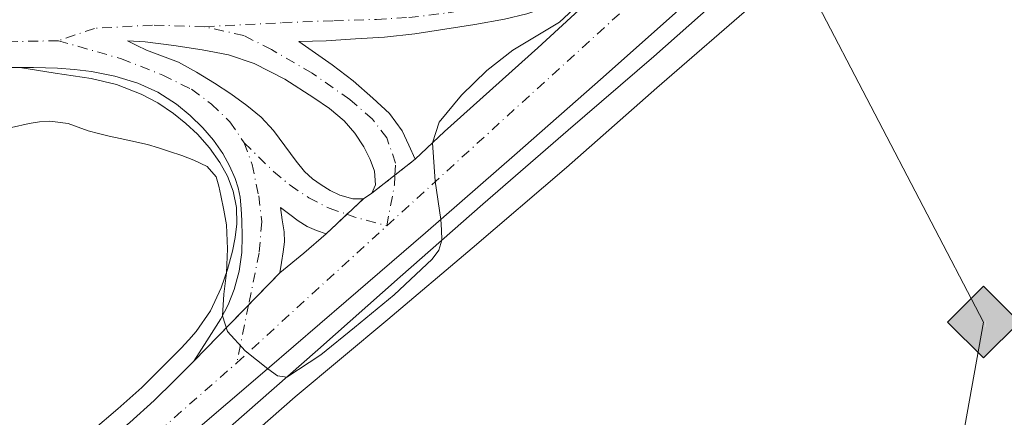
# Model space of a CAD drawing. Units: metres. Extents: x 598185 to 601663, y 4659720 to 4662082.
# Drawn here: x 600926 to 601065, y 4661339 to 4661395 of the extents above; entities that cross this region are included whole.
import ezdxf

# ---------------------------------------------------------------- set-up
doc = ezdxf.new("R2010")
doc.units = ezdxf.units.M
doc.header["$MEASUREMENT"] = 0
doc.linetypes.add('DGN Style 4', pattern=[2.7856150101045474, 1.391937544087219, -0.6959687720436097, 0.001739921930109024, -0.6959687720436097])
doc.linetypes.add('DGN Style 5', pattern=[1.217945351076317, 0.5219765790327072, -0.6959687720436097])
for name, color, linetype, lineweight in [('Carretera', 9, 'Continuous', 0), ('Cierre de vial', 7, 'DGN Style 5', 0), ('Curva de nivel intermedia', 30, 'Continuous', 0), ('Eje de carretera', 7, 'DGN Style 4', 0), ('Gasoducto', 7, 'Continuous', 13), ('Línea blanca (vial)', 7, 'Continuous', 13), ('Línea de asfalto', 7, 'Continuous', 13), ('Línea de bordillo', 7, 'Continuous', 13), ('Línea de cambio de uso (parcela vista)', 92, 'Continuous', 0), ('Registro Gasoducto', 7, 'Continuous', 0)]:
    doc.layers.add(name, color=color, linetype=linetype, lineweight=lineweight)

# ---------------------------------------------------------------- blocks, each defined once
blk = doc.blocks.new('5GASO')
at = {"layer": 'Registro Gasoducto', "linetype": 'Continuous', "lineweight": 0}
for color, points in [(253, [(0, -0.5090000823999756), (-0.509, -8.239997558519242e-08), (0, 0.5089999176000244), (0.0235, 0.2499999176000244), (0.0234, 0.25), (-0.03160000000000001, 0.2425), (-0.0786, 0.2215), (-0.1176, 0.1855), (-0.1481, 0.135), (-0.1681, 0.07150000000000001), (-0.1746, -0.004), (-0.1681, -0.078), (-0.1481, -0.142), (-0.1166, -0.1935), (-0.0756, -0.23), (-0.0266, -0.252), (0.0294, -0.2595), (0.0295, -0.2595000823999757)]), (253, [(0, -0.5090000823999756), (0.0295, -0.2595000823999757), (0.0294, -0.2595), (0.0784, -0.254), (0.1274, -0.237), (0.1704, -0.212), (0.2024, -0.183), (0.2024, 0.014), (0.0234, 0.014), (0.0234, -0.07100000000000002), (0.1269, -0.07100000000000002), (0.1269, -0.133), (0.1039, -0.15), (0.0779, -0.1635), (0.0509, -0.172), (0.02490000000000001, -0.1745), (-0.0011, -0.172), (-0.0241, -0.1645), (-0.0446, -0.152), (-0.0621, -0.1345), (-0.0786, -0.109), (-0.0901, -0.0775), (-0.09710000000000002, -0.041), (-0.09910000000000002, 0.001), (-0.09710000000000002, 0.0395), (-0.0911, 0.07300000000000001), (-0.0806, 0.1015), (-0.0656, 0.1245), (-0.04760000000000001, 0.142), (-0.0266, 0.155), (-0.0036, 0.1625), (0.0224, 0.165), (0.0549, 0.1595), (0.0829, 0.143), (0.1044, 0.1165), (0.1174, 0.08), (0.1929, 0.099), (0.1849, 0.134), (0.1729, 0.1645), (0.1574, 0.19), (0.1379, 0.2115), (0.1144, 0.2285), (0.08790000000000002, 0.2405), (0.0574, 0.2475000000000001), (0.0234, 0.25), (0.0235, 0.2499999176000244), (0, 0.5089999176000244), (0.509, -8.239997558519242e-08)]), (7, [(0.0295, -0.2595000823999757), (-0.0265, -0.2520000823999757), (-0.0755, -0.2300000823999756), (-0.1165, -0.1935000823999756), (-0.148, -0.1420000823999756), (-0.168, -0.07800008239997559), (-0.1745, -0.004000082399975585), (-0.168, 0.07149991760002442), (-0.148, 0.1349999176000244), (-0.1175, 0.1854999176000244), (-0.0785, 0.2214999176000244), (-0.0315, 0.2424999176000244), (0.0235, 0.2499999176000244), (0.0575, 0.2474999176000244), (0.08800000000000001, 0.2404999176000244), (0.1145, 0.2284999176000244), (0.138, 0.2114999176000244), (0.1575, 0.1899999176000245), (0.173, 0.1644999176000244), (0.185, 0.1339999176000244), (0.193, 0.09899991760002441), (0.1175, 0.07999991760002441), (0.1045, 0.1164999176000244), (0.083, 0.1429999176000244), (0.055, 0.1594999176000245), (0.0225, 0.1649999176000244), (-0.0035, 0.1624999176000244), (-0.0265, 0.1549999176000244), (-0.0475, 0.1419999176000244), (-0.0655, 0.1244999176000244), (-0.0805, 0.1014999176000244), (-0.091, 0.07299991760002442), (-0.097, 0.03949991760002441), (-0.099, 0.0009999176000244148), (-0.097, -0.04100008239997559), (-0.09000000000000001, -0.07750008239997559), (-0.0785, -0.1090000823999756), (-0.062, -0.1345000823999756), (-0.0445, -0.1520000823999756), (-0.024, -0.1645000823999756), (-0.001, -0.1720000823999756), (0.025, -0.1745000823999756), (0.05100000000000001, -0.1720000823999756), (0.078, -0.1635000823999756), (0.104, -0.1500000823999756), (0.127, -0.1330000823999756), (0.127, -0.07100008239997559), (0.0235, -0.07100008239997559), (0.0235, 0.01399991760002442), (0.2025, 0.01399991760002442), (0.2025, -0.1830000823999756), (0.1705, -0.2120000823999756), (0.1275, -0.2370000823999756), (0.0785, -0.2540000823999757)])]:
    blk.add_hatch(color=color, dxfattribs=at).paths.add_polyline_path(points)
at = {"layer": 'Registro Gasoducto', "color": 7, "linetype": 'Continuous', "lineweight": 0, "flags": 128}
blk.add_lwpolyline([(0, -0.5090000823999756), (0.509, -8.239997558519242e-08), (0, 0.5089999176000244), (-0.509, -8.239997558519242e-08), (0, -0.5090000823999756)], close=True, dxfattribs=at)

msp = doc.modelspace()

# ---------------------------------------------------------------- linework, layer by layer
at = {"layer": 'Carretera', "color": 9, "linetype": 'Continuous', "lineweight": 0}
for points in [[(600941.5500000012, 4661338.149999999, 380.25), (600945.0300000014, 4661341.239999998, 380.320000000007), (600947.8399999988, 4661344.05, 380.3600000000006), (600950.6499999984, 4661346.859999999, 380.3999999999942), (600962.8500000024, 4661359.37, 380.3300000000018), (600966.23, 4661362.159999999, 380.3999999999942), (600969.3799999993, 4661364.899999998, 380.3999999999942), (600974.6799999988, 4661369.88, 380.4700000000012), (600975.8799999991, 4661370.649999999, 380.4499999999971), (600981.9999999991, 4661375.469999998, 380.3899999999995), (600986.1700000021, 4661379.420000002, 380.1999999999971), (600999.3999999977, 4661391.280000002, 380.0299999999988), (601009.3299999986, 4661400.440000001, 379.9900000000052), (601025.5100000014, 4661417.160000001, 379.3800000000047), (601037.1799999991, 4661426.649999999, 379.3300000000018), (601054.5100000005, 4661441.949999999, 379.1900000000023), (601071.1800000005, 4661456.430000001, 378.8399999999965)], [(601075.2300000007, 4661445.420000004, 378.8300000000018), (601064.019999999, 4661435.679999999, 378.9700000000012), (601052.8000000007, 4661425.940000001, 379.1000000000058), (601041.8099999981, 4661416.370000003, 379.2400000000052), (601030.8299999988, 4661406.789999999, 379.3800000000047), (601019.7399999979, 4661396.969999998, 379.3699999999953), (601008.6700000014, 4661387.13, 379.3600000000006), (600996.0899999996, 4661376.050000001, 379.5800000000018), (600983.4499999997, 4661365.039999999, 379.8000000000029), (600972.239999998, 4661355.36, 379.9400000000023), (600961.0300000008, 4661345.680000001, 380.0800000000018), (600944.3200000006, 4661331.38, 380.2400000000052), (600942.5700000004, 4661329.899999999, 380.2200000000012), (600937.2399999973, 4661325.09, 380.320000000007), (600931.8199999993, 4661320.199999998, 380.4100000000035), (600931.760000001, 4661320.140000001, 380.4100000000035), (600909.7899999993, 4661300.760000002, 380.8999999999942), (600887.640000001, 4661280.890000001, 381.2799999999988), (600866.7100000007, 4661262.039999999, 381.3800000000047), (600845.3700000015, 4661241.989999998, 381.3699999999953), (600823.4300000009, 4661220.760000002, 381.3600000000006), (600800.9899999974, 4661198.420000002, 381.3399999999965), (600772.6200000007, 4661169.559999999, 381.2400000000052)], [(600994.6799999992, 4661395.32, 380.6300000000047), (600990.4600000014, 4661394.59, 380.7700000000041), (600986.219999999, 4661393.940000001, 380.8999999999942), (600981.9600000011, 4661393.269999999, 381.1300000000047), (600977.6700000018, 4661392.780000002, 381.2700000000041), (600973.5300000021, 4661392.530000002, 381.1999999999971), (600969.3999999993, 4661392.280000002, 381.1300000000047), (600965.5300000003, 4661392.180000001, 381.0800000000018), (600967.8999999996, 4661390.52, 380.9900000000052), (600970.2600000021, 4661388.87, 380.8899999999995), (600973.1999999991, 4661386.580000001, 380.7899999999936), (600976.0199999999, 4661384.109999999, 380.6900000000023), (600978.3600000001, 4661381.980000001, 380.5200000000041), (600980.1799999997, 4661379.480000001, 380.3999999999942), (600981.0899999995, 4661377.469999998, 380.3999999999942), (600981.9999999991, 4661375.469999998, 380.3899999999995), (600975.8799999991, 4661370.649999999, 380.4499999999971), (600976.3999999977, 4661371.84, 380.4499999999971), (600976.2199999989, 4661373.800000001, 380.4799999999959), (600975.6499999989, 4661375.420000001, 380.5500000000029), (600974.719999999, 4661377.210000001, 380.6300000000047), (600973.4499999996, 4661379.149999999, 380.6300000000047), (600971.9400000008, 4661380.920000002, 380.6300000000047), (600969.8799999999, 4661382.670000002, 380.6399999999995), (600967.6600000004, 4661384.199999998, 380.6600000000035), (600963.5499999998, 4661386.840000001, 380.7400000000052), (600959.2000000002, 4661389.04, 380.8699999999953), (600955.5700000003, 4661390.260000003, 381), (600951.8399999997, 4661391.010000002, 381.1600000000035), (600947.8000000007, 4661391.580000001, 381.3500000000058), (600943.7600000018, 4661392.140000001, 381.5399999999936), (600941.2199999981, 4661392.260000001, 381.5399999999936), (600942.5700000004, 4661391.59, 381.4600000000065), (600943.9200000028, 4661390.920000002, 381.3899999999995), (600946.1800000003, 4661390.080000001, 381.2799999999988), (600948.449999999, 4661389.239999998, 381.1999999999971), (600951.0399999997, 4661387.830000003, 381.0800000000018), (600953.5599999987, 4661386.270000001, 380.9799999999959), (600955.8799999988, 4661384.730000001, 380.8999999999942), (600958.1400000007, 4661383.100000001, 380.8300000000018), (600960.1599999992, 4661381.449999999, 380.75), (600961.9200000026, 4661379.539999999, 380.6900000000023), (600963.5399999986, 4661377.37, 380.6600000000035), (600965.1599999992, 4661375.210000001, 380.6300000000047), (600966.3399999995, 4661373.749999999, 380.6600000000035), (600967.4400000013, 4661372.710000002, 380.6699999999983), (600968.6900000008, 4661371.84, 380.6499999999942), (600969.9699999993, 4661371.050000001, 380.6000000000058), (600971.3199999994, 4661370.390000001, 380.5599999999977), (600973.1499999977, 4661369.850000001, 380.4900000000052), (600974.6799999988, 4661369.88, 380.4700000000012), (600969.3799999993, 4661364.899999998, 380.3999999999942), (600968.0100000014, 4661365.390000002, 380.3999999999942), (600966.6799999991, 4661365.949999998, 380.3999999999942), (600965.4299999997, 4661366.750000001, 380.4199999999983), (600964.2199999982, 4661367.62, 380.4499999999971), (600962.9400000018, 4661368.620000001, 380.4700000000012), (600963.1799999988, 4661366.890000002, 380.4499999999971), (600963.4299999991, 4661365.159999999, 380.429999999993), (600963.4800000006, 4661363.750000001, 380.4199999999983), (600963.3199999996, 4661362.340000001, 380.4100000000035), (600963.0799999982, 4661360.850000002, 380.3699999999953), (600962.8500000024, 4661359.37, 380.3300000000018), (600950.6499999984, 4661346.859999999, 380.3999999999942), (600952.4899999979, 4661349.739999998, 380.3899999999995), (600954.4499999982, 4661352.820000002, 380.3899999999995), (600955.5199999989, 4661354.84, 380.3000000000029), (600956.3599999994, 4661356.989999998, 380.2200000000012), (600957.079999999, 4661359.600000002, 380.2299999999959), (600957.420000001, 4661362.27, 380.2599999999948), (600957.4800000014, 4661364.530000002, 380.2899999999936), (600957.4400000012, 4661366.789999999, 380.3500000000058), (600957.3700000017, 4661368.449999999, 380.4199999999983), (600957.2100000009, 4661370.100000001, 380.5), (600956.9200000025, 4661371.429999999, 380.5800000000018), (600956.489999999, 4661372.73, 380.6600000000035), (600955.7100000011, 4661374.559999998, 380.7200000000012), (600954.7399999988, 4661376.300000002, 380.7400000000052), (600953.4100000011, 4661378.179999999, 380.75), (600951.9100000013, 4661379.920000004, 380.7599999999948), (600950.1299999999, 4661381.690000001, 380.7899999999936), (600948.1800000007, 4661383.269999999, 380.8300000000018), (600945.5599999989, 4661384.970000001, 380.8500000000058), (600942.719999998, 4661386.260000002, 380.8699999999953), (600939.4500000002, 4661387.27, 380.9799999999959), (600936.1299999988, 4661387.910000001, 381.1999999999971), (600933.7300000003, 4661388.199999999, 381.5599999999977), (600931.3200000008, 4661388.379999998, 381.9100000000035), (600927.8999999987, 4661388.480000001, 382.0800000000018), (600925.9600000008, 4661388.489999998, 382.1300000000047), (600924.4800000011, 4661388.499999999, 382.1699999999983)]]:
    msp.add_polyline3d(points, dxfattribs=at)
at = {"layer": 'Cierre de vial', "color": 7, "linetype": 'DGN Style 5', "lineweight": 0, "extrusion": (0.006049163823832746, 0.00476421072450254, 0.9999703545171752), "elevation": 26223.5923014365, "flags": 128}
msp.add_lwpolyline([(600965.8461243197, 4661301.186144964), (600968.7029005283, 4661303.436022925)], dxfattribs=at)
at = {"layer": 'Cierre de vial', "color": 7, "linetype": 'DGN Style 5', "lineweight": 0, "extrusion": (0.006051781706162614, 0.004766272518357202, 0.9999703288520424), "elevation": 26234.77637501257, "flags": 128}
msp.add_lwpolyline([(600962.5721338239, 4661298.554391066), (600965.835608625, 4661301.124567832)], dxfattribs=at)
at = {"layer": 'Cierre de vial', "color": 7, "linetype": 'DGN Style 5', "lineweight": 0, "extrusion": (-0.007015041672769187, -0.006591491988671826, 0.9999536696385952), "elevation": -34560.79227204787, "flags": 128}
msp.add_lwpolyline([(600960.2064356955, 4661241.121901535), (600962.5610211465, 4661243.334220836)], dxfattribs=at)
at = {"layer": 'Cierre de vial', "color": 7, "linetype": 'DGN Style 5', "lineweight": 0, "extrusion": (-0.007013492266069204, -0.0065900361343235, 0.9999536901026879), "elevation": -34553.07484132658, "flags": 128}
msp.add_lwpolyline([(600957.2666031014, 4661238.410561047), (600960.2123782693, 4661241.178349912)], dxfattribs=at)
at = {"layer": 'Cierre de vial', "color": 7, "linetype": 'DGN Style 5', "lineweight": 0, "extrusion": (0.002800768713595649, 0.002871935785934741, 0.9999919538073566), "elevation": 15450.60967391006, "flags": 128}
msp.add_lwpolyline([(600954.972147315, 4661329.65154088), (600959.4276871197, 4661334.220258458)], dxfattribs=at)
at = {"layer": 'Cierre de vial', "color": 7, "linetype": 'DGN Style 5', "lineweight": 0, "extrusion": (0.002794609402891348, 0.002865619969322898, 0.9999919891581516), "elevation": 15417.467935796, "flags": 128}
msp.add_lwpolyline([(600947.2402376364, 4661321.818304832), (600954.9848458997, 4661329.759638703)], dxfattribs=at)
at = {"layer": 'Curva de nivel intermedia', "color": 30, "linetype": 'Continuous', "lineweight": 0, "elevation": 380.0000000000001, "flags": 128}
msp.add_lwpolyline([(600924.8200000004, 4661379.99), (600927.2800000013, 4661380.539999999), (600928.7600000009, 4661380.759999999), (600930.2400000007, 4661380.849999999), (600932.8400000002, 4661380.52), (600934.2500000006, 4661380.010000001), (600935.650000002, 4661379.519999999), (600937.1500000019, 4661379.109999999), (600938.6600000006, 4661378.73), (600940.1900000017, 4661378.400000001), (600941.7100000016, 4661378.059999999), (600944.0899999999, 4661377.539999999), (600945.65, 4661377.09), (600947.1900000002, 4661376.579999999), (600948.9300000013, 4661376), (600950.6600000013, 4661375.359999999), (600952.5099999999, 4661374.46), (600953.8100000008, 4661372.960000001), (600954.1900000006, 4661371.65), (600954.4600000011, 4661370.320000002), (600954.9100000004, 4661368.249999999), (600955.2800000014, 4661366.17), (600955.390000001, 4661362.779999999), (600955.2500000001, 4661359.369999998), (600954.8900000004, 4661356.319999999), (600954.7000000003, 4661353.289999999), (600955.42, 4661351.050000002), (600957.8899999999, 4661348.279999999), (600961.1199999999, 4661345.759999999), (600962.480000001, 4661344.76), (600963.7999999997, 4661344.58), (600968.6600000013, 4661347.75), (600973.4199999999, 4661351.599999999), (600979.0400000014, 4661356.26), (600984.4000000014, 4661361.310000001), (600985.3500000013, 4661362.560000001), (600985.7800000005, 4661363.98), (600985.7500000015, 4661365.460000002), (600985.6300000007, 4661366.939999999), (600984.8200000017, 4661372.369999998), (600984.4400000017, 4661377.779999999), (600985.4000000005, 4661380.730000001), (600988.5800000011, 4661384.55), (600992.1500000008, 4661388.07), (600995.8600000012, 4661390.939999999), (601002.4600000016, 4661394.91), (601004.4599999998, 4661396.740000002)], dxfattribs=at)
at = {"layer": 'Eje de carretera', "color": 7, "linetype": 'DGN Style 4', "lineweight": 0, "extrusion": (0.008093145226369773, 0.007378456197615053, 0.9999400278939156), "elevation": 39637.55434859834, "flags": 128}
msp.add_lwpolyline([(600955.2206705478, 4661200.449410573), (601003.804906687, 4661244.740616231)], dxfattribs=at)
at = {"layer": 'Eje de carretera', "color": 7, "linetype": 'DGN Style 4', "lineweight": 0, "extrusion": (0.03774460362274967, -0.0435403965204546, 0.9983384089416791), "elevation": -179894.5911862219, "flags": 128}
msp.add_lwpolyline([(3507417.086718251, 3123326.95349207), (3507421.683277024, 3123330.59786409), (3507422.675477179, 3123331.632171577)], dxfattribs=at)
at = {"layer": 'Eje de carretera', "color": 7, "linetype": 'DGN Style 4', "lineweight": 0, "extrusion": (0.1465436513391472, 0.3270794065812838, 0.9335652200262313), "elevation": 1613061.18131866, "flags": 128}
msp.add_lwpolyline([(1357471.826076425, -4200573.803814484), (1357470.623152283, -4200573.926021727), (1357465.996275321, -4200574.679354047)], dxfattribs=at)
at = {"layer": 'Eje de carretera', "color": 7, "linetype": 'DGN Style 4', "lineweight": 0, "extrusion": (-0.0002564260517949694, -0.0002343432435903189, 0.9999999396644602), "elevation": -866.376068591983, "flags": 128}
msp.add_lwpolyline([(600956.8077046643, 4661346.534963639), (600978.0577065297, 4661365.954964174)], dxfattribs=at)
at = {"layer": 'Eje de carretera', "color": 7, "linetype": 'DGN Style 4', "lineweight": 0, "extrusion": (-0.003001444423933089, -0.01477051516104611, 0.9998864051547294), "elevation": -70274.19217530823, "flags": 128}
msp.add_lwpolyline([(600956.8282917949, 4660825.264752144), (600955.1634066488, 4660817.072557192)], dxfattribs=at)
at = {"layer": 'Eje de carretera', "color": 7, "linetype": 'DGN Style 4', "lineweight": 0}
for points in [[(600952.1799999991, 4661394.260000002, 380.4900000000054), (600963.1999999986, 4661394.840000001, 380.3099999999977), (600970.4800000007, 4661395.120000003, 380.3099999999977), (600976.5300000013, 4661395.310000001, 380.5800000000019), (600981.1, 4661395.570000002, 380.8699999999953), (600986.6799999991, 4661396.230000001, 380.6399999999995), (600991.600000001, 4661397.09, 380.4600000000065), (600998.1200000009, 4661398.969999999, 380.2100000000065), (601004.7300000003, 4661401.430000001, 379.8600000000007), (601013.9029522295, 4661405.165572392, 379.6540999999999)], [(600952.1799999991, 4661394.260000002, 380.4900000000054), (600944.7899999995, 4661394.49, 380.9100000000036), (600936.5399999995, 4661394.030000002, 380.9400000000023), (600931.440000001, 4661392.280000002, 381.2700000000041)], [(600979.1433409009, 4661373.220147572, 380.3595999999962), (600979.2299999992, 4661374.91, 380.429999999993), (600977.9799999997, 4661378.489999998, 380.4900000000054), (600975.9600000014, 4661381.140000002, 380.6000000000059), (600972.7699999996, 4661383.940000002, 380.7100000000065), (600967.3999999984, 4661387.680000001, 380.8300000000019), (600961.6400000005, 4661391.020000001, 380.8399999999966), (600957.7100000011, 4661393.010000003, 380.3500000000059), (600952.1799999991, 4661394.260000002, 380.4900000000054)], [(600931.440000001, 4661392.280000002, 381.2700000000041), (600911.3899999993, 4661391.899999999, 382.300000000003), (600903.5100000001, 4661391.510000003, 382.1999999999971), (600895.8799999993, 4661391.38, 382.1999999999971), (600889.8099999985, 4661390.989999999, 382.229999999996), (600884.3799999993, 4661390.350000002, 382.3699999999954), (600876.8199999998, 4661388.570000002, 382.6000000000058), (600869.8399999995, 4661386.760000003, 382.8899999999995), (600862.8700000001, 4661384.430000001, 382.8899999999995), (600855.239999997, 4661380.809999999, 382.5899999999967), (600848.3900000006, 4661377.320000002, 382.3099999999978), (600842.8399999985, 4661373.830000003, 382.0899999999966), (600836.5500000009, 4661369.469999999, 381.8999999999942), (600829.699999998, 4661363.780000003, 381.8600000000007), (600821.9400000017, 4661355.640000001, 381.6999999999972), (600809.1499999977, 4661340.899999999, 381.3899999999995), (600785.7899999977, 4661311.359999999, 380.8699999999953), (600764.6499999973, 4661284.020000001, 380.5599999999978), (600745.5599999989, 4661259.890000002, 379.820000000007), (600732.5100000021, 4661243.730000001, 379.4900000000052), (600718.739999999, 4661228.160000001, 379.3300000000017), (600706.0799999967, 4661215.230000001, 379.1199999999953), (600693.0299999999, 4661203.469999999, 379.1600000000036), (600679.1400000005, 4661192.81, 379.229999999996)], [(600931.440000001, 4661392.280000002, 381.2700000000041), (600940.3900000006, 4661389.710000001, 381.2500000000001), (600946.2299999989, 4661387.410000001, 381.050000000003), (600950.3299999983, 4661385.390000001, 380.9400000000023), (600953.1400000001, 4661383.300000001, 380.8500000000058), (600955.7399999974, 4661380.780000002, 380.7899999999937), (600957.7499999991, 4661377.82, 380.7200000000013)], [(600957.7499999991, 4661377.82, 380.7200000000013), (600961.949999999, 4661373.739999998, 380.6100000000005), (600964.2899999992, 4661371.789999999, 380.5599999999978), (600966.9299999991, 4661370.000000001, 380.5599999999978), (600969.8099999978, 4661368.52, 380.5), (600972.3255747851, 4661367.667728762, 380.4038)], [(600957.7499999991, 4661377.82, 380.7200000000013), (600958.889999999, 4661374.750000001, 380.6699999999984), (600959.8299999977, 4661370.280000003, 380.5299999999989), (600960.2600000014, 4661366.61, 380.3899999999995), (600959.8999999971, 4661362.210000002, 380.320000000007), (600958.3945144219, 4661354.801301265, 380.2060000000056)], [(600454.3700000007, 4660783.690000001, 382.9400000000026), (600483.1099999984, 4660819.86, 382.8500000000058), (600509.3799999985, 4660853.190000001, 382.7500000000001), (600528.6999999994, 4660878.210000002, 382.5899999999967), (600543.6900000008, 4660897.030000002, 382.5599999999977), (600562.3000000009, 4660920.859999999, 382.5599999999977), (600595.3599999992, 4660962.960000001, 382.2200000000012), (600623.8399999999, 4660999.120000003, 382.270000000004), (600650.480000001, 4661033.050000003, 382.1100000000006), (600672.3099999975, 4661060.980000001, 381.9900000000052), (600698.0399999989, 4661091.06, 381.8300000000018), (600721.819999999, 4661118.449999999, 381.570000000007), (600762.3399999985, 4661163.530000002, 381.320000000007), (600791.4499999994, 4661193.760000002, 381.3099999999977), (600827.5000000006, 4661229.430000001, 381.3600000000005), (600869.2600000005, 4661269.080000003, 381.3600000000005), (600908.8999999971, 4661304.52, 380.8699999999953), (600956.73, 4661346.61, 380.0800000000018)]]:
    msp.add_polyline3d(points, dxfattribs=at)
at = {"layer": 'Gasoducto', "color": 7, "linetype": 'Continuous', "lineweight": 13}
msp.add_polyline3d([(600928.9400000003, 4662071.719999998, 370.1600000000035), (600931.379999999, 4662033.840000001, 370.9400000000023), (600932.5536160399, 4662015.421429713, 371.1267999999982), (600940.3421425228, 4661893.189355982, 372.366200000004), (600946.2100000016, 4661801.100000002, 373.3000000000029), (600957.3700000017, 4661573.109999999, 375.0099999999948), (601035.1900000018, 4661404.830000001, 378.3800000000047), (601062.5500000005, 4661352.390000001, 377.9100000000035), (601045.2899999982, 4661256.5, 379.0899999999965), (600959.9299999989, 4660783.71, 383.25), (601011.2300000007, 4660640.730000001, 384.4499999999971), (601018.570000001, 4660608.199999999, 384.6199999999953), (601021.6099999987, 4660586.949999999, 385), (601025.899999998, 4660530.760000002, 385.3000000000029), (601016.0399999986, 4660523.219999998, 385), (601000.2899999997, 4660509.100000001, 384.9700000000012), (600993.7100000014, 4660501, 384.9700000000012), (600987.2000000003, 4660492.5, 384.9600000000065), (600845.0300000017, 4660229.300000001, 388), (600755.0700000002, 4660010.95, 390.3600000000006), (600562.079999998, 4659752.960000001, 392.5399999999936)], dxfattribs=at)
at = {"layer": 'Línea blanca (vial)', "color": 7, "linetype": 'Continuous', "lineweight": 13}
for points in [[(601073.9859535794, 4661444.339089018, 378.8455367081948), (601064.0199999985, 4661435.680000001, 378.9700000000013), (601052.8000000002, 4661425.940000001, 379.1000000000058), (601041.8099999975, 4661416.370000003, 379.2400000000052), (601030.8299999983, 4661406.79, 379.3800000000047), (601019.7399999974, 4661396.969999999, 379.3699999999955), (601008.670000001, 4661387.13, 379.3600000000006), (600996.0899999992, 4661376.050000002, 379.5800000000019), (600983.4499999991, 4661365.039999999, 379.8000000000029), (600972.2399999975, 4661355.36, 379.9400000000023), (600961.0300000003, 4661345.680000001, 380.0800000000018), (600944.3200000002, 4661331.38, 380.2400000000052), (600942.57, 4661329.899999999, 380.2200000000012), (600937.2399999968, 4661325.09, 380.320000000007), (600931.8199999988, 4661320.199999999, 380.4100000000035), (600931.7600000006, 4661320.140000001, 380.4100000000035), (600909.7899999988, 4661300.760000002, 380.8999999999942), (600887.6400000004, 4661280.890000002, 381.2799999999989), (600866.7100000002, 4661262.04, 381.3800000000047), (600845.3700000008, 4661241.989999998, 381.3699999999954), (600823.4300000004, 4661220.760000003, 381.3600000000005), (600800.989999997, 4661198.420000002, 381.3399999999965), (600772.6200000002, 4661169.56, 381.2400000000052)], [(600950.6499999979, 4661346.86, 380.3999999999942), (600952.4899999974, 4661349.739999999, 380.3899999999995), (600954.4499999977, 4661352.820000002, 380.3899999999995), (600955.5199999984, 4661354.84, 380.300000000003), (600956.3599999989, 4661356.989999998, 380.2200000000012), (600957.0799999986, 4661359.600000003, 380.229999999996), (600957.4200000005, 4661362.27, 380.2599999999947), (600957.4800000008, 4661364.530000002, 380.2899999999936), (600957.4400000006, 4661366.789999999, 380.3500000000059), (600957.3700000013, 4661368.45, 380.4199999999984), (600957.2100000004, 4661370.100000001, 380.5), (600956.920000002, 4661371.430000001, 380.5800000000019), (600956.4899999985, 4661372.730000001, 380.6600000000035), (600955.7100000005, 4661374.559999999, 380.7200000000013), (600954.7399999984, 4661376.300000003, 380.7400000000054), (600953.4100000006, 4661378.180000001, 380.75), (600951.9100000008, 4661379.920000004, 380.7599999999949), (600950.1299999993, 4661381.690000001, 380.7899999999937), (600948.1800000003, 4661383.27, 380.8300000000019), (600945.5599999984, 4661384.970000001, 380.8500000000058), (600942.7199999975, 4661386.260000003, 380.8699999999953), (600939.4499999996, 4661387.270000001, 380.979999999996), (600936.1299999983, 4661387.910000003, 381.1999999999971), (600933.73, 4661388.2, 381.5599999999978), (600931.3200000003, 4661388.38, 381.9100000000036), (600927.8999999983, 4661388.480000001, 382.0800000000017), (600925.9600000003, 4661388.489999998, 382.1300000000047)], [(600767.5799999976, 4661174.350000001, 381.2400000000052), (600796.0499999993, 4661203.320000002, 381.3399999999965), (600818.5599999976, 4661225.730000001, 381.3600000000005), (600840.5699999997, 4661247.030000003, 381.3699999999954), (600862.0000000006, 4661267.16, 381.3800000000047), (600882.989999999, 4661286.07, 381.2799999999989), (600905.1700000009, 4661305.960000001, 380.8999999999942), (600927.1600000006, 4661325.36, 380.4100000000035), (600932.5799999987, 4661330.250000001, 380.320000000007), (600937.9899999979, 4661335.140000002, 380.2200000000012), (600941.5500000007, 4661338.15, 380.2500000000001), (600945.0300000008, 4661341.239999999, 380.320000000007), (600947.8399999985, 4661344.050000001, 380.3600000000006), (600950.6499999979, 4661346.86, 380.3999999999942)]]:
    msp.add_polyline3d(points, dxfattribs=at)
at = {"layer": 'Línea de asfalto', "color": 7, "linetype": 'Continuous', "lineweight": 13}
for points in [[(600849.3099999992, 4661242.190000001, 380.9499999999972), (600857.6199999996, 4661249.960000001, 380.9499999999972), (600870.3500000013, 4661261.640000002, 380.9900000000052), (600883.1700000024, 4661273.220000001, 381.0099999999947), (600892.6099999992, 4661281.57, 380.9199999999983), (600902.0599999973, 4661289.920000002, 380.75), (600912.48, 4661299.430000001, 380.5), (600922.9400000006, 4661308.88, 380.2799999999989), (600933.1799999999, 4661317.81, 380.1600000000036), (600943.4299999983, 4661326.739999999, 380.0700000000071), (600955.8299999969, 4661337.590000001, 379.9600000000063), (600968.2099999997, 4661348.440000003, 379.8600000000007), (600979.8999999975, 4661358.780000003, 379.8399999999965), (600991.5799999986, 4661369.120000003, 379.770000000004), (601003.6799999998, 4661379.59, 379.5899999999965), (601015.8099999981, 4661390.030000003, 379.3999999999942), (601029.0699999993, 4661401.830000003, 379.1999999999972), (601042.3599999996, 4661413.620000001, 379), (601050.7399999971, 4661420.699999999, 378.9799999999959), (601059.1299999979, 4661427.780000003, 378.9900000000054), (601070.1099999994, 4661437.260000003, 378.8800000000048)], [(600925.9600000003, 4661388.489999998, 382.1300000000047), (600931.010000002, 4661387.699999999, 381.9400000000023), (600936.0700000002, 4661386.91, 381.7400000000054), (600939.6799999998, 4661386.050000002, 381.5899999999965), (600943.1900000013, 4661384.720000001, 381.4100000000035), (600945.5499999995, 4661383.460000002, 381.1799999999931), (600947.7499999988, 4661381.940000001, 380.9600000000063), (600949.5199999991, 4661380.560000001, 380.8600000000007), (600951.170000001, 4661379.030000002, 380.7899999999937), (600952.8500000017, 4661377.109999999, 380.75), (600954.3200000003, 4661375.02, 380.6999999999972), (600955.3999999977, 4661373.050000003, 380.6199999999954), (600956.1900000012, 4661370.949999999, 380.5299999999989), (600956.6700000018, 4661368.640000002, 380.449999999997), (600956.73, 4661366.330000003, 380.3699999999955), (600956.5199999998, 4661364.390000001, 380.2799999999989), (600956.1399999998, 4661362.450000001, 380.1999999999972), (600955.4200000024, 4661359.82, 380.1399999999995), (600954.4899999979, 4661357.260000003, 380.0800000000018), (600952.9799999992, 4661353.980000001, 379.8800000000048), (600950.9899999977, 4661351.060000001, 379.9600000000063), (600949.9200000014, 4661349.86, 380.1799999999931), (600948.8500000008, 4661348.670000004, 380.3999999999942), (600946.03, 4661345.859999999, 380.3600000000006), (600943.2699999996, 4661343.100000003, 380.320000000007), (600939.8699999999, 4661340.080000003, 380.2500000000001), (600936.3099999992, 4661337.07, 380.2200000000012)]]:
    msp.add_polyline3d(points, dxfattribs=at)
at = {"layer": 'Línea de bordillo', "color": 7, "linetype": 'Continuous', "lineweight": 13, "extrusion": (0.01180463339058408, 0.007574639742141818, 0.9999016328936017), "elevation": 42782.91589456144, "flags": 128}
msp.add_lwpolyline([(600929.512131801, 4661180.30474278), (600928.3119793187, 4661179.534720691)], dxfattribs=at)
at = {"layer": 'Línea de bordillo', "color": 7, "linetype": 'Continuous', "lineweight": 13, "extrusion": (-0.345122163671027, 0.3967645313645095, 0.8505695731650235), "elevation": 1642379.96400747, "flags": 128}
msp.add_lwpolyline([(-3512674.066871581, -2655785.387622356), (-3512669.891934457, -2655785.387622355), (-3512665.510646922, -2655785.520736993)], dxfattribs=at)
at = {"layer": 'Línea de bordillo', "color": 7, "linetype": 'Continuous', "lineweight": 13}
for points in [[(600981.9999999986, 4661375.469999999, 380.3899999999995), (600981.0899999988, 4661377.469999999, 380.3999999999942), (600980.1799999991, 4661379.480000001, 380.3999999999942), (600978.3599999996, 4661381.980000001, 380.520000000004), (600976.0199999994, 4661384.109999999, 380.6900000000024), (600973.1999999987, 4661386.580000003, 380.7899999999937), (600970.2600000016, 4661388.870000001, 380.8899999999994), (600967.899999999, 4661390.520000001, 380.9900000000052), (600965.5299999998, 4661392.180000001, 381.0800000000017), (600969.3999999989, 4661392.280000002, 381.1300000000047), (600973.5300000017, 4661392.530000002, 381.1999999999971), (600977.6700000013, 4661392.780000002, 381.2700000000041), (600981.9600000005, 4661393.27, 381.1300000000047), (600986.2199999986, 4661393.940000002, 380.8999999999942), (600990.4600000009, 4661394.590000001, 380.7700000000042), (600994.6799999988, 4661395.320000002, 380.6300000000048), (600997.8099999981, 4661396.07, 380.5), (601000.8700000002, 4661397.080000003, 380.3699999999955), (601003.6599999998, 4661398.140000002, 380.2599999999947), (601006.4400000003, 4661399.250000001, 380.1399999999995), (601007.8799999974, 4661399.840000001, 380.0599999999977), (601009.3299999981, 4661400.440000002, 379.9900000000052)], [(601009.3299999981, 4661400.440000002, 379.9900000000052), (600999.3999999972, 4661391.280000002, 380.0299999999988), (600986.1700000018, 4661379.420000004, 380.1999999999972), (600981.9999999986, 4661375.469999999, 380.3899999999995)], [(600974.6799999983, 4661369.880000001, 380.4700000000012), (600973.1499999972, 4661369.850000001, 380.4900000000054), (600971.3199999989, 4661370.390000001, 380.5599999999978), (600969.9699999989, 4661371.050000002, 380.6000000000059), (600968.6900000003, 4661371.840000001, 380.6499999999943), (600967.4400000009, 4661372.710000004, 380.6699999999984), (600966.339999999, 4661373.75, 380.6600000000035), (600965.1599999988, 4661375.210000002, 380.6300000000048), (600963.5399999982, 4661377.370000001, 380.6600000000035), (600961.9200000021, 4661379.539999999, 380.6900000000024), (600960.1599999986, 4661381.45, 380.75), (600958.1400000004, 4661383.100000001, 380.8300000000019), (600955.8799999983, 4661384.730000001, 380.8999999999942), (600953.5599999981, 4661386.270000001, 380.979999999996), (600951.0399999992, 4661387.830000004, 381.0800000000017), (600948.4499999986, 4661389.239999999, 381.1999999999971), (600946.1799999998, 4661390.080000003, 381.2799999999989), (600943.9200000024, 4661390.920000004, 381.3899999999995), (600942.57, 4661391.590000001, 381.4600000000065), (600941.2199999976, 4661392.260000002, 381.5399999999937), (600943.7600000014, 4661392.140000001, 381.5399999999937), (600947.8000000003, 4661391.580000003, 381.3500000000059), (600951.8399999993, 4661391.010000002, 381.1600000000035), (600955.5699999998, 4661390.260000004, 381.0000000000001), (600959.1999999997, 4661389.040000001, 380.8699999999953), (600963.5499999993, 4661386.840000001, 380.7400000000054), (600967.6599999999, 4661384.199999999, 380.6600000000035), (600969.8799999994, 4661382.670000004, 380.6399999999995), (600971.9400000002, 4661380.920000004, 380.6300000000048), (600973.449999999, 4661379.149999999, 380.6300000000048), (600974.7199999986, 4661377.210000002, 380.6300000000048), (600975.6499999984, 4661375.420000002, 380.550000000003), (600976.2199999985, 4661373.800000001, 380.479999999996), (600976.3999999972, 4661371.840000001, 380.449999999997), (600975.8799999986, 4661370.649999999, 380.449999999997)], [(600962.8500000021, 4661359.370000001, 380.3300000000017), (600963.0799999977, 4661360.850000002, 380.3699999999955), (600963.3199999991, 4661362.340000002, 380.4100000000035), (600963.4800000001, 4661363.750000002, 380.4199999999984), (600963.4299999987, 4661365.16, 380.429999999993), (600963.1799999983, 4661366.890000002, 380.449999999997), (600962.9400000013, 4661368.620000003, 380.4700000000012), (600964.2199999976, 4661367.620000001, 380.449999999997), (600965.4299999991, 4661366.750000001, 380.4199999999984), (600966.6799999987, 4661365.949999999, 380.3999999999942), (600968.0100000009, 4661365.390000002, 380.3999999999942), (600969.3799999988, 4661364.899999999, 380.3999999999942)]]:
    msp.add_polyline3d(points, dxfattribs=at)
at = {"layer": 'Línea de cambio de uso (parcela vista)', "color": 92, "linetype": 'Continuous', "lineweight": 0}
msp.add_polyline3d([(601065.7999999998, 4661428.539999999, 377.4199999999983), (601060.9699999997, 4661425.439999999, 377.4400000000023), (601051.9900000002, 4661416.619999999, 377.4799999999959), (601042.5, 4661408.680000001, 377.4700000000012), (601030.7699999996, 4661398.24, 377.6699999999983), (601016.2699999996, 4661385.600000001, 377.679999999993), (601003.4299999997, 4661374.289999999, 377.7899999999936), (600990.0800000001, 4661362.869999999, 378.1499999999942), (600978.1100000005, 4661352.730000001, 378.5200000000041), (600965.0099999999, 4661341.800000001, 378.6199999999953), (600952.5800000001, 4661330.859999999, 378.5399999999936)], dxfattribs=at)

# ---------------------------------------------------------------- block references
at = {"layer": 'Registro Gasoducto', "color": 7, "linetype": 'Continuous', "lineweight": 0, "xscale": 10, "yscale": 10, "zscale": 10}
msp.add_blockref('5GASO', (601062.5500000005, 4661352.390000001, 377.9100000000035), dxfattribs=at)

doc.saveas('drawing.dxf')
